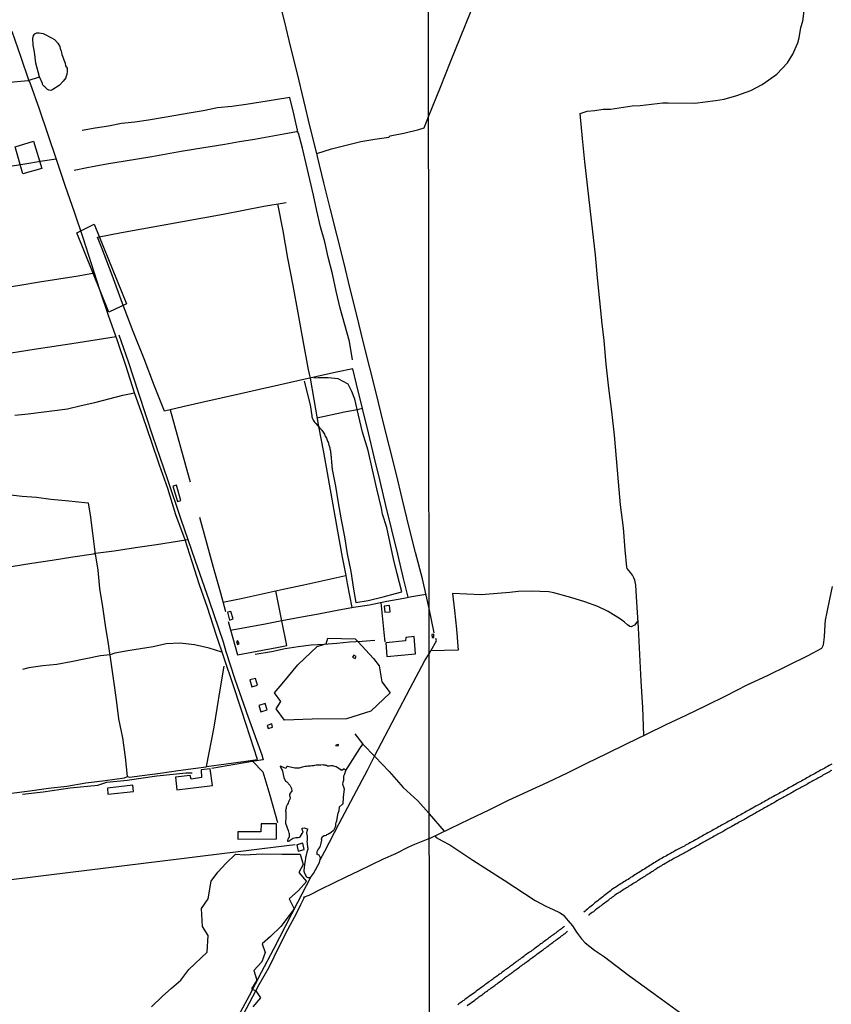
# Model space of a CAD drawing. Units: millimetres. Extents: x 190372 to 192781, y 1652120 to 1654896.
# Drawn here: x 190719 to 190988, y 1654400 to 1654727 of the extents above; entities that cross this region are included whole.
import ezdxf

# ---------------------------------------------------------------- set-up
doc = ezdxf.new("R2010")
doc.units = ezdxf.units.MM
for name, color, linetype in [('EDIFICACAO_REFERENCIAL', 30, 'Continuous'), ('IMAGEM', 7, 'Continuous'), ('V-BANHADO', 102, 'Continuous'), ('V-CANAL', 132, 'Continuous'), ('V-EDIFICACAO', 2, 'Continuous'), ('V-LAGOA', 150, 'Continuous'), ('V-LOTE', 1, 'Continuous'), ('V-VALETA', 6, 'Continuous'), ('X-LIMITE_1000', 7, 'Continuous')]:
    doc.layers.add(name, color=color, linetype=linetype)
picture_1 = doc.add_image_def('image1.jpg', size_in_pixel=(4014, 4628))

msp = doc.modelspace()

# ---------------------------------------------------------------- linework, layer by layer
at = {"layer": 'EDIFICACAO_REFERENCIAL'}
for points in [[(190717.1, 1654684.63), (190723.12, 1654686.51), (190725.89, 1654677.42), (190719.56, 1654675.6)], [(190748.13, 1654629.71), (190737.51, 1654656.04), (190743.31, 1654658.87), (190754.03, 1654632.48)]]:
    msp.add_lwpolyline(points, close=True, dxfattribs=at)
at = {"layer": 'V-BANHADO'}
msp.add_lwpolyline([(190820.29, 1654519.54), (190820.83, 1654521.43), (190829.92, 1654521.22), (190830.84, 1654520.39), (190836.03, 1654514.67), (190837.85, 1654512.24), (190838.79, 1654506.92), (190841.55, 1654503.35), (190835.15, 1654497.22), (190827.07, 1654494.67), (190815.62, 1654494.6), (190806.46, 1654494.2), (190803.63, 1654498.03), (190805.18, 1654500.39), (190803.16, 1654503.28), (190806.26, 1654506.98), (190810.91, 1654512.57), (190817.24, 1654518.7), (190819.68, 1654519.49)], close=True, dxfattribs=at)
msp.add_lwpolyline([(190762.34, 1654399.06), (190765.85, 1654402.43), (190768.95, 1654405.26), (190772.05, 1654407.95), (190774.74, 1654411.46), (190780.81, 1654417.25), (190781.08, 1654422.71), (190779.19, 1654425.67), (190778.85, 1654431.73), (190781.15, 1654434.9), (190782.09, 1654440.83), (190784.31, 1654443.73), (190787.01, 1654446.69), (190790.18, 1654449.79), (190793.21, 1654449.52), (190799.08, 1654449.86), (190805.55, 1654449.79), (190811.62, 1654449.72), (190812.63, 1654446.35), (190811.21, 1654443.66), (190813.71, 1654440.7), (190811.08, 1654437.73), (190808.04, 1654434.9), (190809.66, 1654431.6), (190805.28, 1654425.74), (190801.84, 1654422.44), (190799.07, 1654419.95), (190800.01, 1654417.12), (190798.94, 1654413.95), (190796.31, 1654411.13), (190797.32, 1654407.89), (190795.5, 1654405.06), (190796.91, 1654404.42), (190798.47, 1654402.03), (190795.9, 1654399)], dxfattribs=at)
at = {"layer": 'V-CANAL'}
for points in [[(190988.09, 1654479.63), (190987.62, 1654479.37), (190987.19, 1654479.14), (190986.72, 1654478.86), (190986.25, 1654478.62), (190985.77, 1654478.34), (190985.3, 1654478.09), (190984.87, 1654477.83), (190984.4, 1654477.59), (190983.93, 1654477.33), (190983.46, 1654477.06), (190983.03, 1654476.84), (190982.6, 1654476.58), (190982.13, 1654476.33), (190981.65, 1654476.07), (190981.18, 1654475.81), (190980.75, 1654475.55), (190980.28, 1654475.3), (190979.81, 1654475.04), (190979.34, 1654474.74), (190978.91, 1654474.52), (190978.48, 1654474.29), (190978.01, 1654474.03), (190977.53, 1654473.77), (190977.06, 1654473.49), (190976.63, 1654473.28), (190976.16, 1654472.98), (190975.69, 1654472.76), (190975.21, 1654472.48), (190974.74, 1654472.2), (190974.31, 1654471.99), (190973.84, 1654471.73), (190973.37, 1654471.43), (190972.9, 1654471.19), (190972.47, 1654470.96), (190972.04, 1654470.7), (190971.57, 1654470.44), (190971.09, 1654470.19), (190970.62, 1654469.93), (190970.19, 1654469.67), (190969.72, 1654469.41), (190969.25, 1654469.2), (190968.78, 1654468.92), (190968.35, 1654468.66), (190967.92, 1654468.43), (190967.45, 1654468.17), (190966.97, 1654467.91), (190966.97, 1654467.91), (190966.5, 1654467.65), (190966.07, 1654467.4), (190965.6, 1654467.14), (190965.13, 1654466.88), (190964.66, 1654466.62), (190964.23, 1654466.39), (190963.8, 1654466.13), (190963.32, 1654465.89), (190962.85, 1654465.64), (190962.38, 1654465.34), (190961.95, 1654465.12), (190961.52, 1654464.86), (190961.05, 1654464.61), (190960.58, 1654464.35), (190960.15, 1654464.13), (190959.72, 1654463.88), (190959.25, 1654463.6), (190958.77, 1654463.36), (190958.3, 1654463.1), (190957.87, 1654462.85), (190957.4, 1654462.59), (190956.93, 1654462.31), (190956.46, 1654462.05), (190956.03, 1654461.84), (190955.6, 1654461.58), (190955.13, 1654461.32), (190954.65, 1654461.06), (190954.18, 1654460.81), (190953.75, 1654460.57), (190953.28, 1654460.31), (190952.81, 1654460.06), (190952.34, 1654459.8), (190951.91, 1654459.54), (190951.48, 1654459.33), (190951, 1654459.03), (190950.53, 1654458.77), (190950.06, 1654458.53), (190949.63, 1654458.3), (190949.2, 1654458.04), (190948.73, 1654457.78), (190948.26, 1654457.52), (190947.83, 1654457.27), (190947.4, 1654457.05), (190946.93, 1654456.79), (190946.45, 1654456.49), (190945.98, 1654456.24), (190945.55, 1654456.02), (190945.08, 1654455.76), (190944.61, 1654455.48), (190944.14, 1654455.23), (190943.71, 1654454.99), (190943.28, 1654454.75), (190942.81, 1654454.48), (190942.33, 1654454.22), (190941.86, 1654453.96), (190941.43, 1654453.7), (190940.96, 1654453.49), (190940.49, 1654453.21), (190940.02, 1654452.93), (190939.59, 1654452.69), (190939.16, 1654452.44), (190938.68, 1654452.2), (190938.21, 1654451.94), (190937.74, 1654451.77), (190937.31, 1654451.51), (190936.88, 1654451.3), (190936.41, 1654451.04), (190935.94, 1654450.78), (190935.51, 1654450.48), (190935.08, 1654450.27), (190934.61, 1654450.01), (190934.13, 1654449.75), (190933.66, 1654449.47), (190933.23, 1654449.24), (190932.76, 1654448.98), (190932.29, 1654448.72), (190931.82, 1654448.44), (190931.39, 1654448.21), (190930.96, 1654447.95), (190930.49, 1654447.69), (190930.01, 1654447.39), (190929.54, 1654447.09), (190929.11, 1654446.84), (190928.64, 1654446.53), (190928.17, 1654446.23), (190927.7, 1654445.93), (190927.27, 1654445.65), (190926.84, 1654445.38), (190926.36, 1654445.08), (190925.89, 1654444.77), (190925.42, 1654444.52), (190924.99, 1654444.24), (190924.56, 1654443.98), (190924.09, 1654443.68), (190923.62, 1654443.38), (190923.19, 1654443.14), (190922.76, 1654442.84), (190922.29, 1654442.59), (190921.81, 1654442.26), (190921.34, 1654441.98), (190921.34, 1654441.98), (190920.91, 1654441.7), (190920.46, 1654441.38), (190920.01, 1654441.13), (190919.54, 1654440.83), (190919.11, 1654440.57), (190918.68, 1654440.27), (190918.21, 1654439.97), (190917.74, 1654439.69), (190917.31, 1654439.41), (190916.88, 1654439.15), (190916.41, 1654438.83), (190915.93, 1654438.55), (190915.46, 1654438.25), (190915.03, 1654437.91), (190914.6, 1654437.54), (190914.17, 1654437.22), (190913.72, 1654436.88), (190913.32, 1654436.55), (190912.86, 1654436.23), (190912.45, 1654435.87), (190912.07, 1654435.57), (190911.64, 1654435.25), (190911.21, 1654434.9), (190910.8, 1654434.58), (190910.4, 1654434.24), (190909.92, 1654433.87), (190909.47, 1654433.53), (190909.04, 1654433.18), (190908.64, 1654432.84), (190908.2, 1654432.5), (190907.82, 1654432.18), (190907.43, 1654431.87), (190907, 1654431.53), (190906.6, 1654431.17), (190906.19, 1654430.84), (190905.85, 1654430.48)], [(190988.09, 1654477.57), (190987.66, 1654477.36), (190987.28, 1654477.12), (190987.28, 1654477.12), (190986.85, 1654476.88), (190986.42, 1654476.63), (190986.03, 1654476.41), (190985.6, 1654476.2), (190985.17, 1654475.96), (190984.74, 1654475.68), (190984.36, 1654475.47), (190983.93, 1654475.25), (190983.5, 1654475), (190983.11, 1654474.78), (190982.68, 1654474.52), (190982.25, 1654474.29), (190981.83, 1654474.05), (190981.44, 1654473.84), (190981.01, 1654473.62), (190980.58, 1654473.38), (190980.19, 1654473.15), (190979.77, 1654472.91), (190979.34, 1654472.67), (190978.95, 1654472.46), (190978.52, 1654472.23), (190978.09, 1654471.97), (190977.66, 1654471.75), (190977.28, 1654471.54), (190976.85, 1654471.3), (190976.42, 1654471.07), (190976.03, 1654470.83), (190975.6, 1654470.62), (190975.17, 1654470.36), (190974.74, 1654470.14), (190974.36, 1654469.93), (190973.95, 1654469.65), (190973.54, 1654469.44), (190973.15, 1654469.22), (190972.73, 1654468.99), (190972.3, 1654468.77), (190971.91, 1654468.53), (190971.5, 1654468.3), (190971.09, 1654468.08), (190970.66, 1654467.85), (190970.28, 1654467.63), (190969.85, 1654467.4), (190969.44, 1654467.14), (190969.08, 1654466.94), (190968.65, 1654466.71), (190968.22, 1654466.45), (190967.83, 1654466.24), (190967.4, 1654465.98), (190966.97, 1654465.77), (190966.54, 1654465.51), (190966.16, 1654465.31), (190965.73, 1654465.08), (190965.3, 1654464.82), (190964.91, 1654464.61), (190964.48, 1654464.35), (190964.05, 1654464.09), (190963.62, 1654463.88), (190963.24, 1654463.66), (190962.81, 1654463.4), (190962.38, 1654463.17), (190961.99, 1654462.95), (190961.56, 1654462.72), (190961.14, 1654462.46), (190960.75, 1654462.25), (190960.32, 1654461.99), (190959.89, 1654461.75), (190959.46, 1654461.52), (190959.07, 1654461.3), (190958.65, 1654461.04), (190958.22, 1654460.83), (190957.83, 1654460.61), (190957.4, 1654460.36), (190956.97, 1654460.1), (190956.54, 1654459.86), (190956.16, 1654459.67), (190955.73, 1654459.41), (190955.3, 1654459.16), (190954.91, 1654458.94), (190954.48, 1654458.7), (190954.05, 1654458.47), (190953.62, 1654458.23), (190953.24, 1654458.04), (190952.81, 1654457.78), (190952.38, 1654457.52), (190951.99, 1654457.31), (190951.56, 1654457.05), (190951.13, 1654456.84), (190950.7, 1654456.6), (190950.32, 1654456.39), (190949.89, 1654456.11), (190949.46, 1654455.89), (190949.07, 1654455.68), (190948.64, 1654455.44), (190948.21, 1654455.21), (190947.78, 1654454.95), (190947.4, 1654454.73), (190946.97, 1654454.52), (190946.54, 1654454.28), (190946.15, 1654454.07), (190945.72, 1654453.81), (190945.72, 1654453.81), (190945.3, 1654453.57), (190944.91, 1654453.36), (190944.48, 1654453.12), (190944.05, 1654452.89), (190943.62, 1654452.65), (190943.23, 1654452.42), (190942.81, 1654452.2), (190942.38, 1654451.94), (190941.99, 1654451.73), (190941.56, 1654451.49), (190941.13, 1654451.23), (190940.7, 1654451), (190940.32, 1654450.78), (190939.89, 1654450.53), (190939.46, 1654450.31), (190939.07, 1654450.05), (190938.64, 1654449.84), (190938.21, 1654449.63), (190937.78, 1654449.45), (190937.4, 1654449.24), (190936.97, 1654449), (190936.54, 1654448.72), (190936.15, 1654448.51), (190935.72, 1654448.29), (190935.29, 1654448.04), (190934.86, 1654447.78), (190934.48, 1654447.59), (190934.05, 1654447.35), (190933.62, 1654447.09), (190933.23, 1654446.88), (190932.8, 1654446.66), (190932.37, 1654446.36), (190931.95, 1654446.15), (190931.56, 1654445.91), (190931.17, 1654445.65), (190930.83, 1654445.46), (190930.4, 1654445.16), (190929.97, 1654444.88), (190929.54, 1654444.62), (190929.17, 1654444.39), (190928.77, 1654444.13), (190928.36, 1654443.85), (190928, 1654443.66), (190927.57, 1654443.36), (190927.16, 1654443.1), (190926.79, 1654442.89), (190926.4, 1654442.63), (190926.02, 1654442.37), (190925.63, 1654442.13), (190925.25, 1654441.88), (190924.86, 1654441.64), (190924.48, 1654441.4), (190924.07, 1654441.13), (190923.66, 1654440.87), (190923.27, 1654440.61), (190922.84, 1654440.35), (190922.42, 1654440.1), (190922.03, 1654439.84), (190921.62, 1654439.58), (190921.21, 1654439.34), (190920.78, 1654439.09), (190920.4, 1654438.83), (190919.99, 1654438.53), (190919.58, 1654438.29), (190919.2, 1654438.08), (190918.79, 1654437.82), (190918.38, 1654437.56), (190917.99, 1654437.28), (190917.56, 1654437.01), (190917.14, 1654436.75), (190916.75, 1654436.53), (190916.36, 1654436.25), (190915.98, 1654435.99), (190915.59, 1654435.72), (190915.2, 1654435.44), (190914.84, 1654435.14), (190914.47, 1654434.88), (190914.08, 1654434.58), (190913.74, 1654434.28), (190913.4, 1654434.04), (190912.99, 1654433.74), (190912.61, 1654433.44), (190912.26, 1654433.18), (190911.9, 1654432.9), (190911.56, 1654432.63), (190911.15, 1654432.33), (190910.76, 1654432.03), (190910.4, 1654431.77), (190910.03, 1654431.49), (190909.71, 1654431.21), (190909.32, 1654430.93), (190908.96, 1654430.65), (190908.59, 1654430.37), (190908.2, 1654430.11), (190907.82, 1654429.81), (190907.43, 1654429.53), (190907.37, 1654429.45)], [(190899.34, 1654425.8), (190899.06, 1654425.52), (190898.74, 1654425.26), (190898.38, 1654424.99), (190898.01, 1654424.73), (190897.65, 1654424.47), (190897.3, 1654424.21), (190896.96, 1654423.96), (190896.57, 1654423.65), (190896.19, 1654423.37), (190895.82, 1654423.11), (190895.46, 1654422.84), (190895.11, 1654422.58), (190894.77, 1654422.3), (190894.42, 1654422.06), (190894.08, 1654421.83), (190893.74, 1654421.57), (190893.4, 1654421.31), (190893.03, 1654421.03), (190892.67, 1654420.78), (190892.3, 1654420.5), (190891.94, 1654420.24), (190891.57, 1654419.96), (190891.21, 1654419.71), (190891.21, 1654419.71), (190890.82, 1654419.38), (190890.44, 1654419.12), (190890.04, 1654418.84), (190889.66, 1654418.57), (190889.29, 1654418.29), (190888.93, 1654418.01), (190888.54, 1654417.73), (190888.16, 1654417.47), (190887.79, 1654417.23), (190887.43, 1654416.96), (190887.04, 1654416.68), (190886.66, 1654416.38), (190886.33, 1654416.16), (190886.01, 1654415.93), (190885.71, 1654415.71), (190885.41, 1654415.46), (190885.02, 1654415.2), (190884.64, 1654414.88), (190884.25, 1654414.62), (190883.86, 1654414.32), (190883.48, 1654414.06), (190883.13, 1654413.8), (190882.79, 1654413.52), (190882.45, 1654413.31), (190882.15, 1654413.05), (190881.81, 1654412.83), (190881.46, 1654412.56), (190881.14, 1654412.34), (190880.78, 1654412.04), (190880.43, 1654411.8), (190880.09, 1654411.53), (190879.72, 1654411.29), (190879.36, 1654411.01), (190878.99, 1654410.73), (190878.63, 1654410.45), (190878.24, 1654410.17), (190877.86, 1654409.9), (190877.49, 1654409.64), (190877.13, 1654409.38), (190876.8, 1654409.12), (190876.48, 1654408.89), (190876.16, 1654408.67), (190875.84, 1654408.42), (190875.45, 1654408.16), (190875.11, 1654407.92), (190874.74, 1654407.64), (190874.38, 1654407.39), (190874.01, 1654407.11), (190873.65, 1654406.85), (190873.3, 1654406.61), (190872.96, 1654406.33), (190872.59, 1654406.08), (190872.23, 1654405.82), (190871.89, 1654405.56), (190871.55, 1654405.3), (190871.12, 1654405), (190870.71, 1654404.68), (190870.19, 1654404.31), (190870.09, 1654404.21), (190869.93, 1654404.17), (190869.81, 1654403.93), (190867.68, 1654402.47), (190867.38, 1654402.23), (190867.04, 1654402), (190866.67, 1654401.72), (190866.35, 1654401.48), (190865.98, 1654401.2), (190865.67, 1654400.99), (190865.28, 1654400.71), (190864.94, 1654400.45), (190864.61, 1654400.23), (190864.29, 1654400), (190863.95, 1654399.74)], [(190867.1, 1654399.49), (190869.64, 1654401.31), (190869.96, 1654401.55), (190870.28, 1654401.78), (190870.6, 1654402.04), (190870.97, 1654402.32), (190871.33, 1654402.58), (190871.67, 1654402.84), (190872.02, 1654403.07), (190872.36, 1654403.33), (190872.73, 1654403.61), (190873.09, 1654403.87), (190873.48, 1654404.14), (190873.84, 1654404.4), (190874.21, 1654404.68), (190874.55, 1654404.92), (190874.9, 1654405.2), (190875.24, 1654405.43), (190875.58, 1654405.69), (190875.9, 1654405.9), (190876.25, 1654406.18), (190876.61, 1654406.44), (190877, 1654406.72), (190877.39, 1654407), (190877.77, 1654407.3), (190878.11, 1654407.54), (190878.46, 1654407.82), (190878.8, 1654408.05), (190879.15, 1654408.33), (190879.46, 1654408.54), (190879.83, 1654408.85), (190880.17, 1654409.08), (190880.52, 1654409.36), (190880.93, 1654409.64), (190881.29, 1654409.92), (190881.63, 1654410.15), (190881.98, 1654410.41), (190882.32, 1654410.67), (190882.67, 1654410.95), (190883.03, 1654411.21), (190883.37, 1654411.46), (190883.72, 1654411.72), (190884.06, 1654411.98), (190884.43, 1654412.26), (190884.81, 1654412.54), (190885.2, 1654412.82), (190885.58, 1654413.07), (190885.97, 1654413.37), (190886.33, 1654413.63), (190886.7, 1654413.91), (190887.04, 1654414.15), (190887.39, 1654414.43), (190887.75, 1654414.66), (190888.09, 1654414.94), (190888.46, 1654415.2), (190888.8, 1654415.48), (190889.17, 1654415.76), (190889.53, 1654416.01), (190889.87, 1654416.25), (190890.22, 1654416.53), (190890.58, 1654416.81), (190890.97, 1654417.09), (190891.34, 1654417.34), (190891.7, 1654417.6), (190892.04, 1654417.86), (190892.36, 1654418.14), (190892.75, 1654418.42), (190893.14, 1654418.68), (190893.48, 1654418.93), (190893.83, 1654419.19), (190894.14, 1654419.43), (190894.49, 1654419.71), (190894.86, 1654419.96), (190895.2, 1654420.2), (190895.54, 1654420.46), (190895.86, 1654420.69), (190896.23, 1654420.99), (190896.62, 1654421.27), (190896.98, 1654421.53), (190897.39, 1654421.83), (190897.73, 1654422.04), (190898.05, 1654422.3), (190898.42, 1654422.58), (190898.78, 1654422.86), (190899.17, 1654423.14), (190899.28, 1654423.22), (190899.43, 1654423.35), (190899.51, 1654423.35), (190899.62, 1654423.42), (190900.41, 1654424.13)]]:
    msp.add_lwpolyline(points, dxfattribs=at)
at = {"layer": 'V-EDIFICACAO'}
for points in [[(190770.55, 1654572.26), (190769.36, 1654571.98), (190770.89, 1654566.81), (190772.06, 1654567.19), (190770.55, 1654572.26)], [(190839.55, 1654532.07), (190839.77, 1654530.13), (190841.52, 1654530.24), (190841.34, 1654532.35), (190839.55, 1654532.07)], [(190788.68, 1654530.33), (190787.54, 1654530.07), (190788.25, 1654527.49), (190789.38, 1654527.84), (190788.68, 1654530.33)], [(190855.39, 1654522.73), (190855.42, 1654521.67), (190856.06, 1654521.67), (190855.96, 1654522.76), (190855.39, 1654522.73)], [(190790.97, 1654520.61), (190790.53, 1654520.39), (190790.88, 1654519.38), (190791.42, 1654519.6), (190790.97, 1654520.61)], [(190840.04, 1654519.86), (190840.46, 1654515.38), (190849.98, 1654516.22), (190849.44, 1654521.97), (190846.67, 1654521.72), (190846.66, 1654520.52), (190840.04, 1654519.86)], [(190829.41, 1654515.77), (190828.97, 1654515.17), (190829.95, 1654514.75), (190830.2, 1654515.4), (190829.41, 1654515.77)], [(190794.89, 1654507.6), (190795.6, 1654505.31), (190797.44, 1654505.88), (190796.84, 1654508.06), (190794.89, 1654507.6)], [(190797.98, 1654499.11), (190798.64, 1654497.04), (190800.7, 1654497.72), (190800.06, 1654499.77), (190797.98, 1654499.11)], [(190802.23, 1654493.01), (190800.73, 1654492.5), (190801, 1654491.48), (190802.49, 1654491.92), (190802.23, 1654493.01)], [(190824.32, 1654486.21), (190823.46, 1654485.98), (190823.51, 1654485.67), (190824.38, 1654485.87), (190824.32, 1654486.21)], [(190775.48, 1654474.69), (190775.15, 1654475.91), (190770.23, 1654475.26), (190770.74, 1654471.07), (190782.51, 1654472.58), (190781.77, 1654478.13), (190778.75, 1654477.7), (190778.93, 1654475.16), (190775.48, 1654474.69)], [(190747.73, 1654471.69), (190747.79, 1654469.63), (190756.28, 1654470.55), (190756.06, 1654472.66), (190747.73, 1654471.69)], [(190798.65, 1654459.82), (190798.54, 1654457.2), (190798.54, 1654457.2), (190790.97, 1654457.13), (190790.93, 1654454.68), (190803.82, 1654454.87), (190803.8, 1654459.86), (190798.65, 1654459.82)], [(190810.5, 1654452.82), (190811.02, 1654450.77), (190813.02, 1654451.26), (190812.49, 1654453.39), (190810.5, 1654452.82)]]:
    msp.add_lwpolyline(points, close=True, dxfattribs=at)
at = {"layer": 'V-LAGOA'}
for points in [[(190725.16, 1654707.81), (190723.92, 1654712.36), (190723.49, 1654716.1), (190723.02, 1654718.38), (190722.91, 1654720.57), (190723.12, 1654721.59), (190723.62, 1654722.09), (190724.25, 1654722.49), (190725, 1654722.4), (190725.68, 1654722.35), (190726.36, 1654722.21), (190727.04, 1654721.91), (190728.87, 1654720.87), (190730.07, 1654720.27), (190731.21, 1654718.97), (190731.86, 1654717.86), (190731.98, 1654717.28), (190732.35, 1654716.36), (190732.48, 1654715.89), (190732.53, 1654715.27), (190732.99, 1654714.1), (190733.16, 1654713.45), (190733.63, 1654712.33), (190733.78, 1654711.46), (190734.27, 1654710.69), (190734.27, 1654709.84), (190734.32, 1654709.62), (190734.17, 1654708.77), (190734.19, 1654708.56), (190733.86, 1654707.75), (190733.85, 1654707.49), (190732.96, 1654706.37), (190731.74, 1654705.06), (190731.63, 1654704.91), (190729.6, 1654703.59), (190729.2, 1654703.42), (190728.92, 1654703.33), (190728.28, 1654703.37), (190727.74, 1654703.65), (190726.87, 1654704.5), (190726.61, 1654704.72), (190726.4, 1654704.93), (190726.17, 1654705.4), (190726.09, 1654705.66), (190725.16, 1654707.81)], [(190805.67, 1654477.72), (190806.28, 1654475.25), (190806.78, 1654473.99), (190807.25, 1654473.73), (190808.17, 1654472.6), (190808.79, 1654471.57), (190808.83, 1654470.62), (190808.14, 1654469.75), (190808.17, 1654469.46), (190808.11, 1654469.19), (190808.16, 1654469.13), (190808.2, 1654469.03), (190808.32, 1654468.26), (190808.01, 1654467.57), (190807.92, 1654467.38), (190807.92, 1654467.36), (190807.84, 1654467.24), (190807.8, 1654467.11), (190807.62, 1654466.72), (190807.43, 1654466.34), (190807.33, 1654466.09), (190807.05, 1654465.45), (190806.96, 1654465.06), (190806.92, 1654464.72), (190806.81, 1654464.17), (190806.84, 1654463.78), (190806.9, 1654463.65), (190806.92, 1654463.59), (190806.9, 1654463.4), (190806.94, 1654462.5), (190806.94, 1654462.28), (190806.79, 1654460.02), (190807.66, 1654457.58), (190807.94, 1654456.7), (190807.97, 1654456.68), (190807.97, 1654456.55), (190808.01, 1654456.29), (190808.02, 1654456.06), (190808.03, 1654455.59), (190807.99, 1654455.38), (190807.9, 1654455.38), (190807.86, 1654455.25), (190807.84, 1654455.21), (190807.75, 1654455.08), (190807.66, 1654454.95), (190807.62, 1654454.88), (190807.54, 1654454.76), (190807.45, 1654454.23), (190807.45, 1654454.09), (190807.58, 1654454.01), (190807.75, 1654454.03), (190808.12, 1654454.2), (190808.13, 1654454.27), (190808.29, 1654454.31), (190808.31, 1654454.37), (190808.43, 1654454.46), (190808.76, 1654454.69), (190809.05, 1654454.91), (190809.38, 1654455.1), (190809.76, 1654455.21), (190810.19, 1654455.29), (190810.57, 1654455.33), (190811, 1654455.33), (190811.42, 1654455.35), (190811.57, 1654455.35), (190811.7, 1654455.5), (190812.36, 1654456.6), (190812.38, 1654456.61), (190812.38, 1654456.72), (190812.34, 1654456.87), (190812.69, 1654457.05), (190812.27, 1654457.89), (190812.3, 1654458.33), (190812.95, 1654458.49), (190813.66, 1654458.23), (190814.05, 1654458.1), (190813.71, 1654456.71), (190813.98, 1654455.71), (190813.99, 1654454.58), (190813.98, 1654454.5), (190813.94, 1654454.33), (190813.88, 1654454.06), (190813.98, 1654453.33), (190814.09, 1654452.05), (190814.11, 1654452.03), (190814.09, 1654451.94), (190814.15, 1654451.88), (190814.22, 1654451.4), (190813.91, 1654450.37), (190813.51, 1654448.95), (190813.49, 1654448.83), (190813.47, 1654448.78), (190813.41, 1654448.42), (190813.29, 1654447.53), (190813.08, 1654446.46), (190813.07, 1654446.16), (190813.02, 1654445.48), (190812.98, 1654445.14), (190812.87, 1654444.5), (190812.91, 1654444.07), (190813.04, 1654443.39), (190813.04, 1654443.39), (190813.04, 1654443.38), (190813.76, 1654442.22), (190814.18, 1654441.99), (190815.12, 1654441.96), (190816.09, 1654443.27), (190818.12, 1654446.98), (190818.44, 1654448.52), (190817.98, 1654449.42), (190817.27, 1654449.66), (190817.3, 1654450.6), (190817.64, 1654451.31), (190818.16, 1654451.96), (190818.14, 1654452.07), (190818.2, 1654452.15), (190818.25, 1654452.24), (190818.29, 1654452.28), (190818.42, 1654452.52), (190818.66, 1654453.44), (190818.82, 1654454.44), (190818.78, 1654454.76), (190818.88, 1654455.04), (190819.08, 1654455.59), (190819.66, 1654455.93), (190819.91, 1654455.97), (190820.42, 1654456.08), (190820.55, 1654456.23), (190820.81, 1654456.35), (190821.19, 1654456.57), (190821.36, 1654456.7), (190821.45, 1654456.74), (190822.06, 1654457.17), (190822.64, 1654457.55), (190822.85, 1654457.72), (190822.96, 1654457.89), (190823.08, 1654458.19), (190823.32, 1654458.58), (190823.39, 1654458.79), (190823.46, 1654459.17), (190823.54, 1654459.86), (190823.65, 1654460.24), (190823.81, 1654460.81), (190824.02, 1654462.3), (190824.28, 1654463.31), (190824.6, 1654464.25), (190824.71, 1654465.46), (190825.73, 1654466.32), (190825.94, 1654466.5), (190825.92, 1654467.24), (190826.03, 1654467.75), (190826.06, 1654467.83), (190826.01, 1654468.47), (190825.99, 1654468.73), (190826.32, 1654471.32), (190826.17, 1654471.97), (190825.82, 1654472.87), (190825.93, 1654473.78), (190826.09, 1654474.33), (190826.11, 1654475.77), (190826.48, 1654476.42), (190826.78, 1654477.55), (190826.24, 1654478.05), (190825.53, 1654477.5), (190823.88, 1654478.47), (190823.61, 1654478.73), (190822.34, 1654479.09), (190821.83, 1654479.07), (190821.36, 1654478.97), (190820.89, 1654479.01), (190820.74, 1654479.01), (190820.42, 1654479.18), (190820.17, 1654479.18), (190820, 1654479.26), (190819.53, 1654479.33), (190819.29, 1654479.39), (190818.5, 1654479.28), (190817.82, 1654479.31), (190817.4, 1654479.26), (190816.93, 1654479.24), (190816.46, 1654479.18), (190816.03, 1654479.11), (190815.56, 1654479.03), (190815.09, 1654479.01), (190814.62, 1654478.97), (190814.2, 1654478.92), (190813.73, 1654478.86), (190813.26, 1654478.8), (190812.83, 1654478.71), (190812.36, 1654478.62), (190811.3, 1654478.32), (190810.87, 1654478.28), (190810.4, 1654478.26), (190809.93, 1654478.26), (190807.48, 1654478.81), (190807.27, 1654478.88), (190806.9, 1654478.18), (190805.39, 1654478.9), (190805, 1654478.95), (190805.39, 1654478.19), (190805.5, 1654477.96), (190805.68, 1654477.67)]]:
    msp.add_lwpolyline(points, close=True, dxfattribs=at)
at = {"layer": 'V-LOTE'}
for points in [[(190854.46, 1654531.26), (190852.22, 1654541.21), (190849.97, 1654549.92), (190847.75, 1654558.63), (190845.64, 1654567.44), (190843.49, 1654576.21), (190841.31, 1654584.95), (190839.13, 1654593.69), (190836.95, 1654602.43), (190834.77, 1654611.17), (190832.59, 1654619.91), (190830.41, 1654628.68), (190828.23, 1654637.42), (190826.18, 1654646.3), (190823.96, 1654655.07), (190821.74, 1654663.84), (190819.52, 1654672.61), (190817.37, 1654681.42), (190817.25, 1654681.92), (190817.18, 1654682.38), (190815.02, 1654691.17), (190812.87, 1654699.98), (190810.72, 1654708.79), (190808.57, 1654717.6), (190806.42, 1654726.41), (190804.27, 1654735.22)], [(190715.79, 1654469.97), (190721.93, 1654470.79), (190728.07, 1654471.68), (190734.21, 1654472.36), (190740.52, 1654473.42), (190746.9, 1654474.2), (190753.31, 1654475.09), (190754.34, 1654475.5), (190755.02, 1654475.33), (190759.25, 1654475.87), (190765.19, 1654476.69), (190771.13, 1654477.51), (190777.07, 1654478.33), (190780.42, 1654478.79), (190780.52, 1654478.87), (190787.09, 1654479.77), (190793.59, 1654480.61), (190797.5, 1654481.18), (190795.01, 1654488.72), (190792.15, 1654497.6), (190789.29, 1654506.25), (190786.53, 1654514.53), (190783.77, 1654522.71), (190780.91, 1654531.63), (190778.29, 1654539.17), (190775.84, 1654546.84), (190773.43, 1654554.07), (190770.41, 1654562.41), (190767.72, 1654571.19), (190765, 1654578.89), (190762.28, 1654586.73), (190759.59, 1654594.84), (190756.65, 1654602.97), (190753.93, 1654611.62), (190751.01, 1654620.13), (190748.09, 1654628.64), (190745.17, 1654637.15), (190742.38, 1654645.76), (190739.59, 1654654.37), (190736.7, 1654662.92), (190733.81, 1654671.47), (190730.92, 1654680.02), (190728.03, 1654688.57), (190725.14, 1654697.12), (190722.12, 1654705.53), (190721.64, 1654706.7), (190719.1, 1654714.21), (190716.08, 1654722.89)], [(190713.15, 1654677.84), (190719.62, 1654678.89), (190726.09, 1654679.94), (190730.72, 1654680.61)], [(190847.47, 1654535.06), (190845.98, 1654541.26), (190844.03, 1654549.34), (190842.08, 1654557.42), (190840.13, 1654565.5), (190838.18, 1654573.58), (190836.23, 1654581.63), (190834.28, 1654589.68), (190832.33, 1654597.76), (190830.38, 1654605.84), (190829.13, 1654610.93), (190823.68, 1654609.75), (190817.28, 1654608.37), (190810.91, 1654606.89), (190804.54, 1654605.41), (190798.17, 1654604), (190791.8, 1654602.59), (190785.43, 1654601.11), (190779.06, 1654599.67), (190772.69, 1654598.23), (190766.59, 1654596.85), (190763.29, 1654605.16), (190759.83, 1654614.18), (190756.23, 1654623.3), (190752.73, 1654632.62), (190749.23, 1654641.94), (190745.73, 1654651.26), (190744.35, 1654654.62), (190752.3, 1654656.14), (190759.07, 1654657.38), (190765.81, 1654658.59), (190772.55, 1654659.8), (190779.29, 1654661.01), (190786.06, 1654662.29), (190792.83, 1654663.57), (190799.6, 1654664.85), (190806.37, 1654665.99), (190806.95, 1654666.09)], [(190804.15, 1654665.62), (190805.87, 1654656.7), (190807.49, 1654647.62), (190809.25, 1654638.57), (190810.9, 1654629.45), (190812.55, 1654620.33), (190814.24, 1654611.21), (190814.62, 1654609.14), (190814.96, 1654607.83), (190816.2, 1654600.66), (190817.72, 1654591.72), (190819.44, 1654583.17), (190820.99, 1654574.46), (190822.54, 1654565.75), (190824.09, 1654557.04), (190825.64, 1654548.33), (190826.79, 1654542.26), (190827.29, 1654539.65), (190828.76, 1654531.61)], [(190743.39, 1654642.64), (190737.94, 1654641.69), (190731.51, 1654640.65), (190725.08, 1654639.61), (190718.65, 1654638.57), (190712.22, 1654637.57)], [(190750.54, 1654621.49), (190735.84, 1654619.21), (190723.31, 1654617.26), (190710.78, 1654615.31), (190698.32, 1654613.42), (190685.86, 1654611.53), (190673.4, 1654609.58), (190660.94, 1654607.63), (190648.54, 1654605.81), (190636.14, 1654603.99), (190618.86, 1654601.32), (190617.54, 1654601.12), (190611.35, 1654599.94), (190604.86, 1654598.86), (190598.37, 1654597.88), (190591.91, 1654597.04), (190585.45, 1654596.2), (190584.28, 1654596.1), (190582.46, 1654605.15), (190580.58, 1654614.27), (190579.41, 1654619.75)], [(190817.22, 1654594.63), (190826.4, 1654596.62), (190830.54, 1654597.38), (190832.3, 1654597.87)], [(190768.54, 1654597.29), (190774.85, 1654574.42), (190775.12, 1654573.41)], [(190778.28, 1654561.69), (190780.5, 1654553.57), (190782.79, 1654545.02), (190785.18, 1654536.47), (190786.86, 1654530.31)], [(190715.73, 1654545.27), (190722.55, 1654546.33), (190729.37, 1654547.39), (190736.19, 1654548.45), (190743.01, 1654549.51), (190743.74, 1654549.64), (190749.97, 1654550.43), (190756.96, 1654551.62), (190763.95, 1654552.61), (190770.94, 1654553.7), (190774.34, 1654554.2)], [(190786.03, 1654533.37), (190792.09, 1654534.66), (190799.03, 1654536.18), (190805.97, 1654537.7), (190812.91, 1654539.22), (190819.85, 1654540.74), (190826.79, 1654542.26)], [(190787.75, 1654526.94), (190790.82, 1654515.9), (190797.39, 1654517.15), (190803.96, 1654518.4), (190807.23, 1654519.08), (190805.54, 1654527.23), (190804.06, 1654534.94), (190803.57, 1654537.18)], [(190788.53, 1654524.14), (190799.99, 1654526.23), (190805.53, 1654527.28), (190811.59, 1654528.46), (190817.75, 1654529.54), (190823.95, 1654530.76), (190829.31, 1654531.71), (190834.7, 1654532.56), (190840.36, 1654533.71), (190846.05, 1654534.79), (190848.74, 1654535.3), (190852.08, 1654535.87), (190853.38, 1654536.04)], [(190838.38, 1654533.31), (190839.38, 1654523.34), (190839.78, 1654520.25)], [(190856.17, 1654523.21), (190854.46, 1654531.26)], [(190854.47, 1654516.27), (190855.05, 1654517.31), (190856.91, 1654520.63), (190856.69, 1654521.34)], [(190818.31, 1654447.9), (190819.89, 1654450.76), (190824.63, 1654459.91), (190829.51, 1654469.13), (190833.98, 1654477.67), (190836.32, 1654482.25), (190838.68, 1654486.72), (190843.38, 1654495.8), (190848.12, 1654504.88), (190853.03, 1654514.03), (190854.47, 1654516.27)], [(190795.94, 1654480.52), (190799.24, 1654477.07), (190801.56, 1654469.29), (190804.15, 1654460.21)], [(190810, 1654452.85), (190803.55, 1654452.1), (190797.31, 1654451.32), (190791.07, 1654450.54), (190784.79, 1654449.76), (190778.51, 1654448.98), (190772.23, 1654448.2), (190765.95, 1654447.42), (190759.67, 1654446.64), (190753.39, 1654445.86), (190747.11, 1654445.08), (190740.83, 1654444.3), (190734.55, 1654443.52), (190728.27, 1654442.74), (190721.99, 1654441.96), (190715.71, 1654441.18)], [(190764.13, 1654337.34), (190769.02, 1654347.86), (190770.21, 1654350.52), (190774.4, 1654359.64), (190778.59, 1654368.76), (190782.78, 1654377.88), (190786.97, 1654387), (190791.23, 1654396.08), (190794.84, 1654402.84), (190798.86, 1654410.59), (190802.88, 1654418.34), (190806.9, 1654426.09), (190810.92, 1654433.84), (190815.22, 1654442.09)]]:
    msp.add_lwpolyline(points, dxfattribs=at)
at = {"layer": 'V-VALETA'}
for points in [[(190854.32, 1654694.91), (190858.24, 1654704.38), (190861.51, 1654712.77), (190864.85, 1654720.97), (190868.19, 1654729.17), (190871.53, 1654737.47), (190874.87, 1654745.71), (190878.14, 1654754.01), (190881.48, 1654762.31), (190884.82, 1654770.61), (190888.19, 1654778.91), (190891.56, 1654787.11), (190894.93, 1654795.41), (190896.12, 1654798.38)], [(190925.7, 1654489.2), (190925.41, 1654498.45), (190924.8, 1654507.22), (190924.35, 1654515.99), (190923.9, 1654524.88), (190923.35, 1654533.46), (190923.03, 1654539.08), (190922.68, 1654540.71), (190922.39, 1654541.46), (190921.91, 1654542.33), (190921.27, 1654543.3), (190920.21, 1654544.54), (190920.02, 1654545.08), (190919.47, 1654550.75), (190918.92, 1654558.08), (190917.96, 1654565.72), (190917.32, 1654573.36), (190916.61, 1654581.13), (190915.97, 1654588.9), (190915.04, 1654596.67), (190914.11, 1654604.47), (190913.24, 1654612.39), (190912.57, 1654620.31), (190911.9, 1654625.87), (190911.13, 1654633.48), (190910.36, 1654641.09), (190909.65, 1654648.73), (190908.82, 1654656.37), (190907.92, 1654664.11), (190907.02, 1654671.85), (190906.12, 1654679.59), (190905.38, 1654687.33), (190904.61, 1654695.69), (190906.89, 1654696.39), (190909.42, 1654696.61), (190912.25, 1654697.08), (190914.62, 1654697.08), (190921.81, 1654698.25), (190924.5, 1654698.37), (190931.98, 1654699.16), (190933.84, 1654699.26), (190942.6, 1654699.15), (190949.47, 1654699.94), (190952.42, 1654700.47), (190956.59, 1654701.67), (190961.28, 1654703.32), (190964.94, 1654705.33), (190967.25, 1654706.85), (190969.82, 1654708.75), (190973.38, 1654712.53), (190975.18, 1654715.4), (190976.85, 1654719.15), (190977.23, 1654720.83), (190977.87, 1654724.24), (190978.48, 1654726.36), (190978.96, 1654729.77)], [(190701.65, 1654704), (190706.83, 1654704.86), (190711.63, 1654705.32), (190716.49, 1654706.17), (190721.32, 1654706.6), (190725.16, 1654707.81)], [(190829.05, 1654613.92), (190827.99, 1654619.93), (190826.48, 1654625.47), (190824.97, 1654631.01), (190823.65, 1654636.73), (190822.35, 1654642.45), (190820.92, 1654647.91), (190819.86, 1654653.11), (190818.38, 1654658.07), (190817.21, 1654663.3), (190816.02, 1654668.53), (190814.83, 1654673.73), (190813.64, 1654678.93), (190812.45, 1654684.13), (190811.05, 1654689.17), (190811.04, 1654689.19), (190809.55, 1654695.5), (190808.25, 1654701.01), (190803.41, 1654700.24), (190798.57, 1654699.44), (190793.73, 1654698.69), (190788.92, 1654697.94), (190784.16, 1654697.53), (190779.4, 1654696.5), (190774.85, 1654695.75), (190770.33, 1654695), (190765.81, 1654694.25), (190761.29, 1654693.5), (190756.77, 1654692.75), (190752.38, 1654692.4), (190747.99, 1654691.42), (190743.65, 1654690.75), (190739.31, 1654690.03)], [(190817.17, 1654682.38), (190822, 1654683.9), (190826.89, 1654685.14), (190831.78, 1654686.38), (190836.44, 1654687.1), (190841.1, 1654687.79), (190841.51, 1654688.25), (190846.04, 1654689.17), (190850.98, 1654690.39), (190852.8, 1654690.95), (190854.32, 1654694.91)], [(190736.69, 1654676.84), (190740.99, 1654677.76), (190743.25, 1654678.15), (190748.09, 1654679.11), (190752.85, 1654679.88), (190757.64, 1654680.65), (190762.43, 1654681.42), (190767.27, 1654682.27), (190772.11, 1654683.12), (190776.95, 1654683.97), (190781.79, 1654684.72), (190786.63, 1654685.47), (190791.52, 1654686.32), (190796.44, 1654687.17), (190801.36, 1654688.02), (190806.28, 1654688.87), (190810.46, 1654689.72), (190810.91, 1654689.72)], [(190751.48, 1654622.16), (190754.52, 1654613.32), (190757.97, 1654602.85), (190762.6, 1654588.64), (190767.55, 1654574.43), (190772.03, 1654560.96), (190776.66, 1654547.43), (190781.4, 1654533.85), (190786.14, 1654520.27), (190787, 1654517.05), (190789.99, 1654507.84), (190794.36, 1654495.2), (190798.89, 1654482.72), (190799.39, 1654481.07), (190796.4, 1654480.6), (190789.96, 1654479.5), (190782.34, 1654478.22)], [(190813.01, 1654606.84), (190814.92, 1654598.95), (190815.56, 1654595.3), (190815.49, 1654595.15), (190815.52, 1654595.1), (190815.56, 1654594.91), (190815.66, 1654594.57), (190815.81, 1654594.23), (190815.96, 1654593.89), (190816.18, 1654593.55), (190816.39, 1654593.23), (190816.8, 1654592.78), (190818.25, 1654591.12), (190818.44, 1654591.03), (190818.54, 1654590.88), (190818.8, 1654590.56), (190819.01, 1654590.24), (190819.29, 1654589.84), (190819.46, 1654589.56), (190819.68, 1654589.2), (190819.84, 1654588.86), (190820, 1654588.56), (190820.17, 1654588.24), (190820.38, 1654587.83), (190820.48, 1654587.53), (190820.66, 1654587.19), (190820.76, 1654586.89), (190820.91, 1654586.55), (190821, 1654586.25), (190821.08, 1654585.91), (190821.19, 1654585.61), (190821.3, 1654585.27), (190821.4, 1654584.97), (190821.47, 1654584.63), (190821.55, 1654584.34), (190821.61, 1654584.04), (190821.68, 1654583.7), (190821.7, 1654583.4), (190821.76, 1654583.06), (190821.81, 1654582.76), (190821.83, 1654582.42), (190821.87, 1654582.12), (190821.91, 1654581.78), (190821.94, 1654581.48), (190821.96, 1654581.14), (190821.96, 1654580.84), (190822.02, 1654580.5), (190822.04, 1654580.2), (190822.06, 1654579.86), (190822.08, 1654579.56), (190822.11, 1654579.22), (190822.17, 1654578.92), (190822.19, 1654578.58), (190822.21, 1654578.28), (190822.28, 1654577.94), (190822.34, 1654577.64), (190822.31, 1654577.46), (190823.33, 1654571.98), (190824.26, 1654566.44), (190825.3, 1654560.77), (190826.34, 1654555.1), (190827.27, 1654549.43), (190828.46, 1654543.6), (190829.36, 1654537.77), (190830.08, 1654533.3), (190834.25, 1654533.93), (190839.22, 1654535.23), (190843.27, 1654536.32), (190845.43, 1654536.8), (190843.89, 1654542.86), (190842.59, 1654547.77), (190841.48, 1654552.97), (190840.37, 1654558.17), (190838.99, 1654562.66), (190838.68, 1654564.63), (190837.07, 1654571.06), (190835.67, 1654577.39), (190834.27, 1654583.72), (190832.39, 1654589.84), (190830.99, 1654595.49), (190829.74, 1654600.77), (190828.78, 1654603.38), (190827.55, 1654605.81), (190824.26, 1654607.53), (190820.92, 1654607.94), (190817.58, 1654607.87), (190816.15, 1654607.83)], [(190717, 1654595.52), (190721.36, 1654596), (190725.72, 1654596.48), (190730.08, 1654597.02), (190734.46, 1654597.63), (190739, 1654598.66), (190743.54, 1654599.69), (190748.19, 1654600.93), (190752.84, 1654602.09), (190756.65, 1654602.97)], [(190754.34, 1654475.5), (190753.71, 1654481.91), (190752.75, 1654488.41), (190751.45, 1654494.65), (190750.65, 1654500.99), (190749.85, 1654507.31), (190748.92, 1654513.44), (190747.99, 1654519.57), (190747.06, 1654525.7), (190746.13, 1654531.83), (190745.2, 1654537.96), (190744.56, 1654544.09), (190743.66, 1654550.15), (190742.86, 1654556.28), (190742.04, 1654562.41), (190741.37, 1654566.3), (190740.17, 1654566.35), (190738.13, 1654566.61), (190733.77, 1654567.07), (190728.91, 1654567.5), (190724.19, 1654568.14), (190719.41, 1654568.49), (190714.63, 1654569)], [(190854.52, 1654454.99), (190861.4, 1654458.26), (190867.87, 1654461.38), (190874.36, 1654464.5), (190880.85, 1654467.62), (190887.34, 1654470.63), (190893.84, 1654473.69), (190900.34, 1654476.75), (190906.84, 1654479.91), (190913.39, 1654483.18), (190919.97, 1654486.4), (190926.57, 1654489.62), (190933.17, 1654492.84), (190939.74, 1654495.88), (190946.45, 1654499.12), (190953.19, 1654502.43), (190959.97, 1654505.97), (190966.74, 1654509.1), (190973.51, 1654512.38), (190980.29, 1654515.66), (190984.77, 1654518.11), (190985.31, 1654519.28), (190985.64, 1654521.92), (190985.94, 1654526.02), (190986.05, 1654527.48), (190986.55, 1654530.12), (190987.44, 1654534.37), (190988.33, 1654538.62)], [(190923.75, 1654527.2), (190922.58, 1654525.76), (190921.52, 1654525.2), (190921.03, 1654525.36), (190920.3, 1654525.92), (190919.33, 1654526.82), (190917.92, 1654527.76), (190913.91, 1654530.34), (190910.41, 1654531.94), (190906.18, 1654533.56), (190901.49, 1654534.93), (190895.87, 1654536.53), (190894.17, 1654536.81), (190891.19, 1654536.94), (190888.78, 1654537.11), (190884.03, 1654536.92), (190881.24, 1654536.58), (190871.74, 1654535.85), (190862.24, 1654536.27), (190862.82, 1654530.68), (190863.49, 1654524.41), (190864.07, 1654517.51), (190855.05, 1654517.31)], [(190785.69, 1654516.84), (190781.44, 1654518.17), (190776.61, 1654519.2), (190771.75, 1654519.79), (190767.13, 1654519.54), (190762.85, 1654518.59), (190758.65, 1654517.92), (190754.48, 1654517.25), (190750.17, 1654516.43), (190748.54, 1654515.98), (190745.34, 1654515.58), (190740.51, 1654514.55), (190735.68, 1654513.62), (190730.88, 1654512.69), (190726.23, 1654512.28), (190721.58, 1654511.56), (190719.5, 1654511.1)], [(190796.75, 1654516.15), (190802.17, 1654517.07), (190806.69, 1654518.05), (190811, 1654518.72), (190815.28, 1654519.26), (190819.53, 1654519.48), (190823.78, 1654519.81), (190827.98, 1654520.19), (190832.18, 1654520.49), (190836.38, 1654520.79)], [(190780.52, 1654478.87), (190783.16, 1654491.92), (190785.12, 1654504.35), (190786.45, 1654512.12)], [(190829.77, 1654489.71), (190832.47, 1654486.28), (190836.49, 1654482.07), (190841.21, 1654477.22), (190845.88, 1654471.9), (190850.71, 1654467.47), (190854.31, 1654463.32), (190854.52, 1654463.1)], [(190826.78, 1654477.55), (190831.47, 1654484.79), (190832.48, 1654486.29)], [(190719.48, 1654469.62), (190726.34, 1654470.45), (190735.32, 1654471.78), (190744.45, 1654472.64), (190747.46, 1654473.61), (190754.21, 1654474.34), (190764.03, 1654475.78), (190773.85, 1654476.7), (190775.76, 1654476.73)], [(190859.51, 1654457.36), (190854.52, 1654463.1)], [(190854.52, 1654454.99), (190849.62, 1654452.94), (190847.61, 1654452.07), (190843.3, 1654449.81), (190839.2, 1654448.07), (190835.08, 1654446.07), (190830.96, 1654444.07), (190826.84, 1654442.07), (190822.72, 1654440.07), (190818.6, 1654438.07), (190814.48, 1654436.07), (190812.66, 1654435.38)], [(190856.33, 1654455.85), (190856.75, 1654455.32), (190858.74, 1654454.13), (190861.27, 1654452.89), (190869.01, 1654447.72), (190879.41, 1654441.07), (190889.61, 1654434.39), (190893.17, 1654432.51), (190895.58, 1654431.32), (190897.7, 1654430.39), (190898.92, 1654429.55), (190900.56, 1654427.6)], [(190813.06, 1654435.53), (190811.81, 1654432.93), (190810.45, 1654430.18), (190807.45, 1654424.65), (190804.58, 1654418.93), (190801.24, 1654412.09), (190797.93, 1654406.35), (190794.7, 1654400.24), (190791.81, 1654394.81)], [(190900.56, 1654427.6), (190902.06, 1654425.95), (190903.31, 1654423.83), (190905.03, 1654421.64), (190906.25, 1654420.27), (190909.39, 1654417.87), (190912.63, 1654415.69), (190920.65, 1654409.57), (190929.06, 1654403.45), (190937.6, 1654397.33), (190946.23, 1654391.18), (190954.8, 1654384.87), (190963.37, 1654378.56), (190971.84, 1654372.22), (190980.63, 1654365.95), (190989.42, 1654359.61), (190998.21, 1654353.15), (191006.81, 1654346.66), (191015.51, 1654340.14), (191018.98, 1654337.56)]]:
    msp.add_lwpolyline(points, dxfattribs=at)
at = {"layer": 'X-LIMITE_1000'}
msp.add_line((190856.47, 1652120.2), (190854.16, 1654891.68), dxfattribs=at)

# ---------------------------------------------------------------- referenced raster images: frames only (the image files are external)
at = {"layer": 'IMAGEM'}
image = msp.add_image(picture_1, insert=(190371.99, 1652119.83), size_in_units=(2407.99, 2776.33), dxfattribs=at)
image.dxf.flags = 7

doc.saveas('drawing.dxf')
